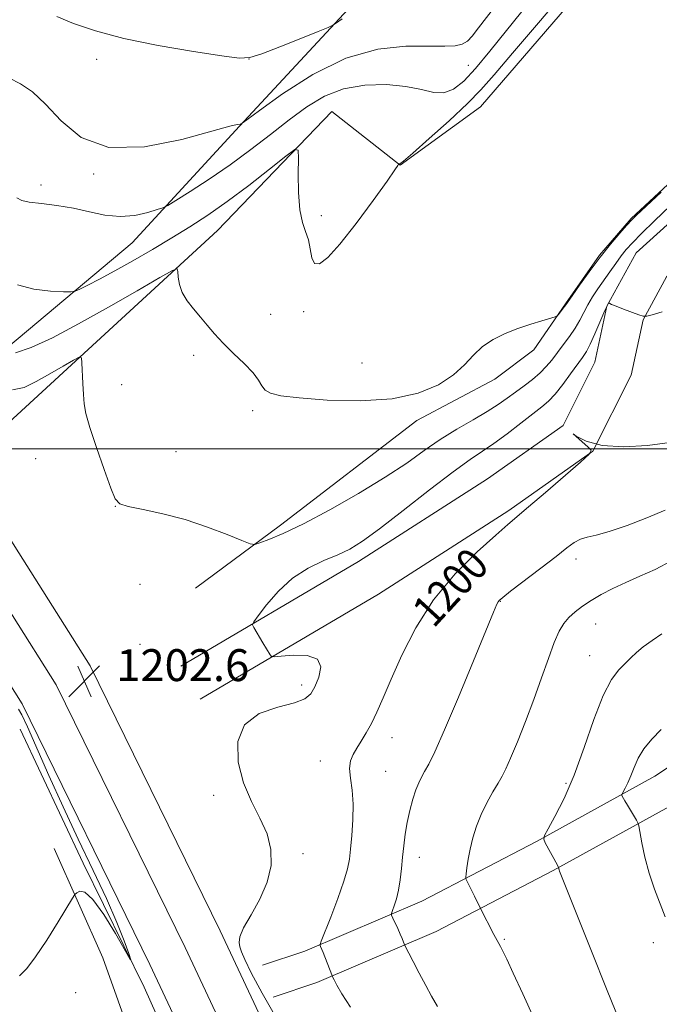
# Model space of a CAD drawing. Extents: x 2144800 to 2147700, y 312300 to 315200.
# Drawn here: x 2147136 to 2147297, y 313361 to 313608 of the extents above; entities that cross this region are included whole.
import ezdxf
from ezdxf.enums import TextEntityAlignment as Align

# ---------------------------------------------------------------- set-up
doc = ezdxf.new("R2010")
doc.units = 0
doc.header["$MEASUREMENT"] = 0
for name, color, linetype, lineweight in [('DTM HARD BREAKLINE', 7, 'Continuous', 0), ('DTM SPOT ELEVATION', 2, 'Continuous', 13), ('GRID LINE', 7, 'Continuous', 0), ('INDEX CONTOUR', 41, 'Continuous', 13), ('INDEX CONTOUR LABEL', 244, 'Continuous', 0), ('INTERMEDIATE CONTOUR', 44, 'Continuous', 0), ('SPOT ELEVATION', 7, 'Continuous', 0)]:
    doc.layers.add(name, color=color, linetype=linetype, lineweight=lineweight)
doc.styles.add('Style-ITALICS', font='ITALICS.shx')

# ---------------------------------------------------------------- blocks, each defined once
blk = doc.blocks.new('SPOT')
at = {"layer": 'SPOT ELEVATION'}
for p, q in [((-3.91, -3.91), (3.82, 3.81)), ((-1.65, 3.77), (1.72, -3.93))]:
    blk.add_line(p, q, dxfattribs=at)

msp = doc.modelspace()

# ---------------------------------------------------------------- linework, layer by layer
at = {"layer": 'DTM HARD BREAKLINE'}
for points in [[(2147500, 313893.022, 1205.454), (2147452.6, 313824.89, 1206.95), (2147417.81, 313774.26, 1207.01), (2147355.54, 313704.13, 1207.32), (2147293.28, 313633.99, 1206.89), (2147251.77, 313585.81, 1206.95), (2147231.63, 313571.18, 1207.99), (2147214.56, 313584.61, 1208.48), (2147185.87, 313554.73, 1206.83), (2147131.54, 313504.72, 1202.31), (2147110.81, 313527.91, 1202.25), (2147076.05, 313560.88, 1202.19), (2147030.92, 313601.16, 1203.23)], [(2147500, 312928.521, 1221.699), (2147491.4, 312932.11, 1221.44), (2147458.4, 312948.31, 1219.79), (2147421.54, 312970.82, 1217.59), (2147381.07, 313002.61, 1215.58), (2147350.98, 313031.48, 1213.02), (2147316.7, 313074.52, 1211.06), (2147285.09, 313124.75, 1208.01), (2147258.6, 313175.95, 1205.63), (2147232.27, 313232.34, 1204.6), (2147201.8, 313300.68, 1203.56), (2147168.96, 313370.7, 1202.4), (2147136.92, 313436.06, 1202.52), (2147115.35, 313470.25, 1202.16), (2147093.24, 313502.55, 1201.97), (2147064.59, 313534.8, 1201.85), (2147022.91, 313575.93, 1203.38), (2146976.21, 313617.81, 1204.72), (2146922.68, 313663.47, 1207.1), (2146869.09, 313707.97, 1210.51), (2146818.44, 313749.49, 1214.3), (2146788.55, 313774.53, 1216.19), (2146757.49, 313800.14, 1216.68), (2146707.08, 313841.46, 1215.7)], [(2147180.34, 313465.04, 1202.92), (2147201.7, 313480.9, 1204.51), (2147235.88, 313507.12, 1205.61), (2147255.4, 313517.48, 1205.61), (2147265.17, 313524.8, 1205.73), (2147273.1, 313536.38, 1206.1), (2147281.65, 313548.58, 1206.1), (2147289.59, 313557.73, 1206.1), (2147307.9, 313574.81, 1206.16), (2147321.33, 313589.44, 1206.22), (2147331.09, 313601.03, 1206.22), (2147337.2, 313608.96, 1206.22), (2147348.18, 313618.11, 1206.16), (2147354.29, 313624.21, 1206.34), (2147366.5, 313638.23, 1206.46), (2147390.3, 313660.8, 1206.46), (2147418.99, 313688.85, 1206.77), (2147468.43, 313745.57, 1206.34), (2147496.51, 313775.45, 1206.16), (2147500, 313780.488, 1206.198)], [(2147176.67, 313445.52, 1202.44), (2147221.22, 313471.74, 1201.34), (2147253.56, 313492.47, 1200.36), (2147272.48, 313505.88, 1200), (2147280.42, 313521.74, 1200.91), (2147283.48, 313535.77, 1201.95), (2147290.8, 313549.19, 1202.74), (2147315.83, 313571.75, 1202.31), (2147351.23, 313601.02, 1201.83), (2147376.25, 313618.7, 1201.64), (2147437.28, 313668.1, 1200.73), (2147474.51, 313694.93, 1199.87), (2147497.09, 313710.17, 1198.71), (2147500, 313711.622, 1198.456)], [(2147181.54, 313437.25, 1202.44), (2147226.25, 313463.56, 1201.34), (2147258.93, 313484.51, 1200.36), (2147279.99, 313499.44, 1200), (2147289.54, 313518.52, 1200.91), (2147292.57, 313532.38, 1201.95), (2147298.44, 313543.16, 1202.74), (2147322.11, 313564.48, 1202.31), (2147357.07, 313593.39, 1201.83), (2147382.05, 313611.04, 1201.64), (2147443.11, 313660.47, 1200.73), (2147480, 313687.06, 1199.87), (2147500, 313700.551, 1198.813)], [(2147500, 312949.645, 1221.457), (2147499.46, 312949.87, 1221.44), (2147467.8, 312965.41, 1219.79), (2147432.68, 312986.86, 1217.59), (2147393.87, 313017.35, 1215.58), (2147365.42, 313044.64, 1213.02), (2147332.62, 313085.82, 1211.06), (2147302.03, 313134.45, 1208.01), (2147276.1, 313184.55, 1205.63), (2147250.01, 313240.44, 1204.6), (2147219.54, 313308.8, 1203.56), (2147186.54, 313379.14, 1202.4), (2147153.96, 313445.58, 1202.52), (2147131.65, 313480.97, 1202.16), (2147108.64, 313514.59, 1201.97), (2147078.75, 313548.24, 1201.85), (2147036.27, 313590.13, 1203.38), (2146989.05, 313632.49, 1204.72)], [(2147500, 312939.083, 1221.779), (2147495.43, 312940.99, 1221.64), (2147463.1, 312956.86, 1219.99), (2147427.11, 312978.84, 1217.79), (2147387.47, 313009.98, 1215.78), (2147358.2, 313038.06, 1213.22), (2147324.66, 313080.17, 1211.26), (2147293.56, 313129.6, 1208.21), (2147267.35, 313180.25, 1205.83), (2147241.14, 313236.39, 1204.8), (2147210.67, 313304.74, 1203.76), (2147177.75, 313374.92, 1202.6), (2147145.44, 313440.82, 1202.72), (2147123.5, 313475.61, 1202.36), (2147100.94, 313508.57, 1202.17), (2147071.67, 313541.52, 1202.05), (2147029.59, 313583.03, 1203.58), (2146982.63, 313625.15, 1204.92)], [(2147020.56, 313625.57, 1208.72), (2147059.59, 313594.44, 1208.66), (2147096.79, 313562.09, 1207.13), (2147120.58, 313540.11, 1206.77), (2147133.38, 313525.46, 1206.71), (2147164.51, 313551.69, 1209.15), (2147191.37, 313580.96, 1211.95), (2147221.89, 313613.89, 1214.64)], [(2147492.65, 313606, 1196.52), (2147480.37, 313592.49, 1196.34), (2147465.76, 313575.45, 1193.16), (2147449.36, 313557.86, 1190.66), (2147431.89, 313538.61, 1188.47), (2147400.01, 313509.87, 1188.04), (2147394.58, 313499.81, 1188.1), (2147392.79, 313493.24, 1187.92), (2147389.62, 313487.82, 1188.22), (2147374.97, 313473.18, 1188.28), (2147337.19, 313445.63, 1188.47), (2147317.2, 313432.31, 1189.2), (2147295.53, 313417.88, 1191.15), (2147266.03, 313401.64, 1194.14), (2147237.1, 313386.59, 1197.13), (2147207.81, 313374.05, 1200.42), (2147197.16, 313370.5, 1201.52)], [(2147498.87, 313600.35, 1196.52), (2147486.67, 313586.93, 1196.34), (2147472.02, 313569.85, 1193.16), (2147455.54, 313552.17, 1190.66), (2147437.83, 313532.65, 1188.47), (2147406.71, 313504.6, 1188.04), (2147402.43, 313496.67, 1188.1), (2147400.6, 313489.96, 1187.92), (2147396.32, 313482.64, 1188.22), (2147380.45, 313466.78, 1188.28), (2147342, 313438.74, 1188.47), (2147321.86, 313425.32, 1189.2), (2147299.89, 313410.69, 1191.15), (2147269.99, 313394.23, 1194.14), (2147240.7, 313378.99, 1197.13), (2147210.8, 313366.19, 1200.42), (2147199.81, 313362.53, 1201.52)], [(2147294.87, 313089.17, 1209.27), (2147265.61, 313147.14, 1205.31), (2147245.49, 313190.47, 1203.96), (2147227.21, 313230.74, 1203.29), (2147210.14, 313273.46, 1202.68), (2147191.25, 313311.9, 1202.07), (2147167.48, 313364.99, 1202.07), (2147152.24, 313396.12, 1201.71), (2147136.39, 313429.68, 1200.85)], [(2147144.92, 313399.78, 1201.28), (2147157.11, 313372.32, 1202.99), (2147168.68, 313339.98, 1205.31), (2147177.82, 313308.25, 1208.42), (2147191.84, 313275.3, 1210.19), (2147209.52, 313236.85, 1210.25), (2147227.8, 313200.24, 1208.78), (2147243.04, 313169.11, 1208.72), (2147256.45, 313141.04, 1209.21), (2147274.74, 313109.92, 1209.27), (2147287.54, 313082.46, 1209.64)]]:
    msp.add_polyline3d(points, dxfattribs=at)
at = {"layer": 'DTM SPOT ELEVATION'}
for p in [(2147155.63, 313597.64, 1213.54), (2147193.77, 313597.78, 1214.02), (2147248.71, 313596.19, 1211.04), (2147154.88, 313568.9, 1211.89), (2147141.63, 313566.13, 1210.5), (2147211.93, 313558.48, 1208.35), (2147199.22, 313533.75, 1206.73), (2147207.45, 313534.38, 1207.75), (2147179.95, 313523.44, 1205.63), (2147222.11, 313521.5, 1207.09), (2147161.86, 313516.11, 1204.78), (2147194.7, 313509.59, 1205.59), (2147175.47, 313499.32, 1204.99), (2147140.31, 313497.56, 1202.95), (2147160.3, 313485.56, 1203.97), (2147275.71, 313472.41, 1197.5), (2147166.48, 313466.06, 1202.95), (2147256.74, 313461.78, 1197.94), (2147280.68, 313456.1, 1195.18), (2147166.5, 313450.95, 1202.89), (2147279.2, 313448.15, 1194.8), (2147206.98, 313440.74, 1202.39), (2147229.64, 313427.57, 1199.29), (2147211.63, 313421.71, 1200.69), (2147228.06, 313419.17, 1198.98), (2147273.21, 313416.09, 1194.31), (2147184.92, 313413.09, 1202.42), (2147207.31, 313398.45, 1201.78), (2147236.47, 313397.55, 1197.36), (2147257.76, 313377, 1195.84), (2147295.11, 313376.18, 1192.56), (2147150.31, 313363.61, 1203.28)]:
    msp.add_point(p, dxfattribs=at)
at = {"layer": 'GRID LINE', "flags": 128}
msp.add_lwpolyline([(2147500, 313500), (2145000, 313500)], dxfattribs=at)
at = {"layer": 'INDEX CONTOUR', "flags": 128}
for points, elevation in [([(2147135.574, 313562.944), (2147136.844, 313562.253), (2147138.714, 313561.873), (2147141.736, 313561.507), (2147145.598, 313561.028), (2147149.766, 313560.345), (2147153.808, 313559.446), (2147157.69, 313558.624), (2147161.476, 313558.245), (2147165.154, 313558.551), (2147168.398, 313559.263), (2147170.807, 313559.984), (2147172.216, 313560.465), (2147173.415, 313561.067), (2147175.432, 313562.308), (2147179.012, 313564.563), (2147183.766, 313567.65), (2147189.028, 313571.244), (2147194.225, 313575.045), (2147199.194, 313578.849), (2147203.876, 313582.475), (2147208.275, 313585.737), (2147212.681, 313588.421), (2147217.452, 313590.306), (2147222.781, 313591.244), (2147228.206, 313591.374), (2147233.1, 313590.907), (2147236.996, 313590.099), (2147240.067, 313589.395), (2147242.645, 313589.281), (2147245.056, 313590.173), (2147247.601, 313592.192), (2147250.578, 313595.388), (2147254.175, 313599.706), (2147262.171, 313609.669)], 1210), ([(2147219.222, 313359.975), (2147217.089, 313363.329), (2147215.804, 313365.542), (2147215.107, 313366.864), (2147214.746, 313367.582), (2147214.506, 313368.127), (2147212.367, 313373.701), (2147211.739, 313375.243), (2147211.626, 313375.489), (2147211.616, 313375.716), (2147211.906, 313376.547), (2147214.249, 313382.552), (2147216.033, 313387.241), (2147217.576, 313391.563), (2147218.497, 313394.665), (2147218.953, 313397.07), (2147219.238, 313399.647), (2147219.568, 313403.034), (2147219.843, 313406.947), (2147219.886, 313410.877), (2147219.599, 313414.39), (2147219.206, 313417.382), (2147219.008, 313419.827), (2147219.241, 313421.748), (2147219.869, 313423.364), (2147220.789, 313424.944), (2147221.905, 313426.718), (2147223.15, 313428.774), (2147224.462, 313431.163), (2147225.828, 313433.989), (2147227.413, 313437.567), (2147229.429, 313442.264), (2147232.084, 313448.275), (2147235.556, 313455.108), (2147240.023, 313462.1), (2147245.456, 313468.623), (2147251.006, 313474.2), (2147255.621, 313478.392), (2147258.635, 313481.029), (2147263.794, 313485.419), (2147268.056, 313489.09), (2147276.832, 313496.698), (2147279.008, 313498.667), (2147279.502, 313499.656), (2147278.738, 313500.513), (2147274.983, 313503.733), (2147275.81, 313503.149), (2147278.258, 313501.922), (2147282.281, 313500.839), (2147287.681, 313500.513), (2147293.662, 313500.851), (2147299.279, 313501.586)], 1200)]:
    msp.add_lwpolyline(points, dxfattribs=dict(at, elevation=elevation))
at = {"layer": 'INTERMEDIATE CONTOUR', "flags": 128}
for points, elevation in [([(2147135.732, 313541.155), (2147139.878, 313540.049), (2147144.009, 313539.56), (2147147.28, 313539.407), (2147149.136, 313539.379), (2147150.194, 313539.551), (2147151.36, 313540.073), (2147153.375, 313541.067), (2147156.326, 313542.576), (2147160.134, 313544.616), (2147164.664, 313547.16), (2147169.562, 313550), (2147174.414, 313552.884), (2147178.949, 313555.661), (2147183.44, 313558.582), (2147188.303, 313562.002), (2147193.72, 313566.073), (2147198.952, 313570.15), (2147203.033, 313573.385), (2147205.269, 313575.054), (2147206.082, 313574.92), (2147206.166, 313572.867), (2147206.127, 313568.999), (2147206.197, 313564.286), (2147206.519, 313559.92), (2147207.17, 313556.78), (2147207.968, 313554.506), (2147208.664, 313552.431), (2147209.515, 313547.918), (2147210.201, 313546.505), (2147211.46, 313546.417), (2147213.514, 313547.953), (2147216.573, 313551.347), (2147220.637, 313556.542), (2147224.912, 313562.318), (2147228.395, 313567.162), (2147230.351, 313569.946), (2147231.106, 313571.078), (2147231.274, 313571.421), (2147231.3, 313571.441), (2147231.349, 313571.421), (2147231.553, 313571.488), (2147232.488, 313572.184), (2147234.835, 313574.163), (2147238.961, 313577.789), (2147243.939, 313582.282), (2147248.522, 313586.577), (2147251.924, 313590.038), (2147255.194, 313593.759), (2147259.845, 313599.265), (2147274.75, 313616.804)], 1208), ([(2147133.628, 313593.022), (2147136.528, 313591.552), (2147139.51, 313589.519), (2147142.797, 313586.459), (2147146.686, 313582.248), (2147151.756, 313578.101), (2147158.662, 313575.573), (2147167.597, 313575.715), (2147176.927, 313577.572), (2147188.95, 313580.914), (2147190.79, 313581.355), (2147191.561, 313581.45), (2147191.738, 313581.495), (2147191.852, 313581.538), (2147192.078, 313581.684), (2147193.258, 313582.547), (2147196.405, 313584.867), (2147202.174, 313589.013), (2147209.779, 313593.876), (2147218.082, 313597.975), (2147226.051, 313600.203), (2147233.116, 313600.95), (2147238.812, 313600.982), (2147242.831, 313600.952), (2147245.48, 313601.074), (2147247.224, 313601.457), (2147248.508, 313602.219), (2147249.741, 313603.529), (2147251.316, 313605.57), (2147255.886, 313611.549)], 1212), ([(2147145.59, 313608.44), (2147149.794, 313606.685), (2147155.282, 313604.792), (2147162.376, 313602.899), (2147171.047, 313601.143), (2147179.851, 313599.656), (2147186.992, 313598.568), (2147191.285, 313598.009), (2147193.987, 313598.124), (2147196.966, 313599.05), (2147201.532, 313600.802), (2147206.756, 313602.879), (2147211.148, 313604.649), (2147213.638, 313605.668), (2147214.821, 313606.24), (2147215.712, 313606.854), (2147217.11, 313607.859)], 1214), ([(2147135.241, 313524.06), (2147139.201, 313525.385), (2147144.502, 313527.855), (2147151.047, 313531.316), (2147158.528, 313535.498), (2147165.79, 313539.666), (2147171.466, 313542.965), (2147174.583, 313544.742), (2147175.742, 313545.132), (2147175.936, 313544.471), (2147176.024, 313543.08), (2147176.331, 313541.227), (2147177.044, 313539.168), (2147178.284, 313537.113), (2147179.885, 313535.084), (2147181.614, 313533.059), (2147183.312, 313531.004), (2147185.132, 313528.847), (2147187.306, 313526.5), (2147189.932, 313523.94), (2147192.611, 313521.37), (2147194.809, 313519.053), (2147196.168, 313517.196), (2147197.01, 313515.777), (2147197.832, 313514.718), (2147199.176, 313513.934), (2147201.762, 313513.32), (2147206.357, 313512.764), (2147213.349, 313512.235), (2147221.61, 313512.024), (2147229.638, 313512.504), (2147236.21, 313513.926), (2147241.27, 313516.06), (2147245.044, 313518.558), (2147247.814, 313521.102), (2147250.057, 313523.519), (2147252.302, 313525.666), (2147254.961, 313527.445), (2147257.98, 313528.908), (2147261.186, 313530.149), (2147264.374, 313531.236), (2147267.209, 313532.13), (2147270.487, 313533.124), (2147271.009, 313533.373), (2147271.337, 313533.725), (2147272.88, 313535.668), (2147273.222, 313536.133), (2147274.761, 313538.36), (2147276.62, 313541.013), (2147279.074, 313544.429), (2147281.778, 313548.039), (2147284.404, 313551.341), (2147286.705, 313554.088), (2147288.451, 313556.1), (2147289.604, 313557.375), (2147290.874, 313558.629), (2147297.087, 313564.398)], 1206), ([(2147134.502, 313514.804), (2147137.408, 313515.393), (2147140.474, 313516.901), (2147143.9, 313518.816), (2147147.226, 313520.725), (2147149.825, 313522.236), (2147151.255, 313523.001), (2147151.8, 313522.836), (2147151.926, 313521.601), (2147152.142, 313516.407), (2147152.278, 313513.612), (2147152.458, 313511.296), (2147152.905, 313508.831), (2147153.89, 313505.336), (2147155.551, 313500.312), (2147157.482, 313494.782), (2147159.142, 313490.156), (2147160.23, 313487.461), (2147161.395, 313486.221), (2147163.524, 313485.579), (2147167.253, 313484.812), (2147172.218, 313483.723), (2147177.799, 313482.246), (2147183.377, 313480.397), (2147188.325, 313478.51), (2147192.007, 313476.998), (2147194.068, 313476.186), (2147195.237, 313476.035), (2147196.514, 313476.415), (2147198.768, 313477.262), (2147202.338, 313478.775), (2147207.427, 313481.216), (2147214.021, 313484.707), (2147221.225, 313488.79), (2147227.925, 313492.862), (2147233.299, 313496.447), (2147237.69, 313499.562), (2147241.733, 313502.35), (2147245.891, 313504.922), (2147249.942, 313507.265), (2147253.491, 313509.337), (2147256.269, 313511.12), (2147258.509, 313512.716), (2147260.57, 313514.25), (2147262.715, 313515.824), (2147264.84, 313517.431), (2147266.742, 313519.034), (2147268.291, 313520.623), (2147269.637, 313522.267), (2147272.537, 313526.052), (2147274.115, 313528.161), (2147275.541, 313530.266), (2147276.683, 313532.274), (2147277.665, 313534.213), (2147278.675, 313536.14), (2147279.859, 313538.106), (2147281.209, 313540.133), (2147284.191, 313544.406), (2147285.685, 313546.509), (2147287.066, 313548.389), (2147288.338, 313549.995), (2147289.876, 313551.705), (2147292.147, 313554.005), (2147295.44, 313557.205), (2147299.327, 313560.917)], 1204), ([(2147200.405, 313357.628), (2147197.04, 313363.54), (2147194.351, 313368.577), (2147192.702, 313371.9), (2147191.868, 313373.858), (2147191.48, 313375.092), (2147191.283, 313376.209), (2147191.494, 313377.664), (2147192.443, 313379.876), (2147194.289, 313383.12), (2147196.499, 313387.089), (2147198.368, 313391.331), (2147199.317, 313395.479), (2147199.275, 313399.503), (2147198.3, 313403.452), (2147196.524, 313407.413), (2147194.384, 313411.601), (2147192.389, 313416.259), (2147191.061, 313421.462), (2147190.957, 313426.582), (2147192.646, 313430.821), (2147196.363, 313433.603), (2147201.017, 313435.254), (2147205.187, 313436.321), (2147207.81, 313437.307), (2147209.255, 313438.545), (2147210.251, 313440.32), (2147211.273, 313442.756), (2147211.778, 313445.313), (2147210.966, 313447.287), (2147208.385, 313448.173), (2147204.939, 313448.254), (2147201.876, 313448.014), (2147200.138, 313447.865), (2147199.415, 313447.944), (2147199.089, 313448.319), (2147197.26, 313451.328), (2147194.977, 313455.181), (2147194.694, 313455.843), (2147194.985, 313456.616), (2147196.099, 313458.164), (2147198.205, 313460.907), (2147201.151, 313464.304), (2147204.703, 313467.57), (2147208.606, 313470.097), (2147212.509, 313471.972), (2147216.042, 313473.456), (2147219.047, 313474.878), (2147222.234, 313476.818), (2147226.523, 313479.921), (2147232.456, 313484.522), (2147239.055, 313489.714), (2147244.962, 313494.278), (2147249.196, 313497.345), (2147252.292, 313499.422), (2147255.161, 313501.365), (2147258.47, 313503.803), (2147261.913, 313506.453), (2147267.161, 313510.526), (2147268.869, 313511.986), (2147270.513, 313513.73), (2147272.418, 313516.123), (2147274.392, 313518.789), (2147277.371, 313522.906), (2147278.339, 313524.397), (2147279.309, 313526.245), (2147280.476, 313528.83), (2147282.707, 313534.091), (2147283.356, 313535.553), (2147283.694, 313536.235), (2147283.917, 313536.575), (2147283.964, 313536.595), (2147284.179, 313536.456), (2147284.665, 313536.225), (2147285.765, 313535.772), (2147287.609, 313535.061), (2147291.522, 313533.592), (2147292.591, 313533.238), (2147293.451, 313533.234), (2147294.839, 313533.575), (2147297.333, 313534.351)], 1202), ([(2147240.998, 313360.129), (2147239.559, 313362.715), (2147238.066, 313365.436), (2147236.449, 313368.49), (2147234.91, 313371.463), (2147232.789, 313375.641), (2147232.17, 313377.177), (2147231.693, 313378.269), (2147231.045, 313379.686), (2147229.796, 313382.342), (2147229.499, 313383.032), (2147229.478, 313383.513), (2147229.717, 313384.196), (2147230.177, 313385.413), (2147230.744, 313387.163), (2147231.285, 313389.365), (2147231.696, 313391.928), (2147232.006, 313394.721), (2147232.277, 313397.604), (2147232.567, 313400.468), (2147232.933, 313403.34), (2147233.431, 313406.278), (2147234.093, 313409.282), (2147234.852, 313412.124), (2147235.612, 313414.516), (2147236.313, 313416.281), (2147237.013, 313417.672), (2147237.803, 313419.052), (2147238.814, 313420.887), (2147240.36, 313424.053), (2147242.796, 313429.528), (2147246.264, 313437.735), (2147250.046, 313446.87), (2147255.069, 313459.086), (2147255.89, 313461.033), (2147256.19, 313461.641), (2147256.491, 313462.01), (2147257.356, 313462.735), (2147259.359, 313464.285), (2147266.942, 313470.098), (2147270.744, 313473.044), (2147273.448, 313475.165), (2147275.307, 313476.522), (2147276.836, 313477.337), (2147278.526, 313477.853), (2147280.805, 313478.392), (2147284.079, 313479.298), (2147288.538, 313480.803), (2147293.494, 313482.695), (2147298.042, 313484.655)], 1198), ([(2147265.255, 313357.042), (2147262.396, 313363.317), (2147259.987, 313368.552), (2147258.364, 313372.018), (2147257.383, 313374.041), (2147256.783, 313375.212), (2147255.158, 313378.224), (2147251.683, 313384.937), (2147250.299, 313387.835), (2147249.654, 313389.156), (2147249.077, 313390.298), (2147248.283, 313391.811), (2147248.113, 313392.183), (2147248.088, 313392.606), (2147248.187, 313393.444), (2147248.396, 313394.97), (2147248.731, 313397.091), (2147249.215, 313399.627), (2147249.878, 313402.413), (2147250.766, 313405.343), (2147251.93, 313408.331), (2147253.371, 313411.269), (2147254.887, 313413.962), (2147256.224, 313416.197), (2147257.231, 313417.923), (2147258.157, 313419.741), (2147259.353, 313422.418), (2147261.059, 313426.49), (2147263.103, 313431.592), (2147265.202, 313437.132), (2147267.12, 313442.555), (2147268.808, 313447.447), (2147270.263, 313451.431), (2147271.511, 313454.262), (2147272.689, 313456.223), (2147273.968, 313457.729), (2147275.493, 313459.133), (2147277.327, 313460.535), (2147279.511, 313461.972), (2147282.073, 313463.467), (2147284.989, 313464.994), (2147288.219, 313466.512), (2147291.737, 313468.031), (2147295.556, 313469.749), (2147299.702, 313471.917)], 1196), ([(2147292.042, 313343.217), (2147283.575, 313364.184), (2147279.613, 313374.059), (2147271.621, 313394.058), (2147271.511, 313394.412), (2147271.381, 313395.012), (2147271.076, 313395.559), (2147268.04, 313401.223), (2147267.647, 313402.137), (2147267.829, 313403.042), (2147268.743, 313404.711), (2147270.465, 313407.777), (2147272.756, 313412.292), (2147275.298, 313418.163), (2147277.82, 313425.119), (2147280.238, 313432.165), (2147282.517, 313438.125), (2147284.621, 313442.139), (2147286.507, 313444.601), (2147289.513, 313447.604), (2147290.896, 313448.953), (2147292.588, 313450.37), (2147294.784, 313451.933), (2147297.232, 313453.634)], 1194), ([(2147136.016, 313434.753), (2147136.838, 313433.266), (2147138.248, 313430.275), (2147143.601, 313418.098), (2147147.174, 313410.198), (2147151.006, 313402.091), (2147154.753, 313394.279), (2147158.057, 313387.201), (2147160.626, 313381.25), (2147162.463, 313376.617), (2147163.642, 313373.442), (2147164.188, 313371.875), (2147163.932, 313372.104), (2147160.289, 313378.44), (2147157.388, 313383.192), (2147154.657, 313387.029), (2147152.656, 313388.811), (2147151.361, 313389.041), (2147150.601, 313388.636), (2147150.148, 313388.23), (2147149.539, 313387.341), (2147145.951, 313381.392), (2147143.089, 313376.781), (2147140.301, 313372.587), (2147138.067, 313369.71), (2147136.23, 313367.817)], 1202), ([(2147298.091, 313382.609), (2147295.412, 313389.568), (2147294.053, 313393.564), (2147292.987, 313397.591), (2147292.23, 313401.205), (2147291.477, 313405.422), (2147291.249, 313406.187), (2147290.87, 313406.868), (2147288.602, 313410.65), (2147288, 313411.696), (2147287.331, 313412.912), (2147287.214, 313413.185), (2147287.268, 313413.454), (2147288.054, 313414.867), (2147288.738, 313416.213), (2147289.496, 313417.964), (2147290.287, 313420.072), (2147291.283, 313422.405), (2147292.708, 313424.812), (2147294.703, 313427.188), (2147297.076, 313429.613)], 1192)]:
    msp.add_lwpolyline(points, dxfattribs=dict(at, elevation=elevation))

# ---------------------------------------------------------------- block references
at = {"layer": 'SPOT ELEVATION'}
msp.add_blockref('SPOT', (2147152.518, 313441.76, 1202.577), dxfattribs=at)

# ---------------------------------------------------------------- texts
at = {"layer": 'INDEX CONTOUR LABEL', "style": 'Style-ITALICS', "width": 0.875}
msp.add_text('1200', height=8, rotation=47.4, dxfattribs=at).set_placement((2147237.085, 313457.501, 1200), align=Align.MIDDLE_LEFT)
at = {"layer": 'SPOT ELEVATION', "style": 'Style-ITALICS'}
msp.add_text('1202.6', height=8, dxfattribs=at).set_placement((2147160.518, 313441.76, 1202.577))

doc.saveas('drawing.dxf')
